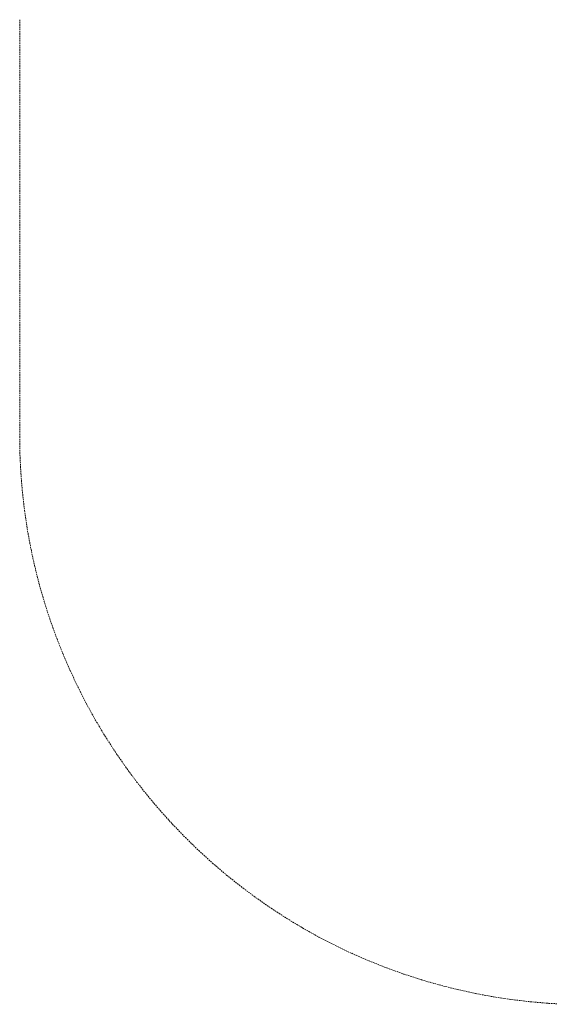
# Model space of a CAD drawing. Units: millimetres. Extents: x -1552 to 2474, y -2050 to 2052.
# Drawn here: x -1552 to -153, y -2049 to 550 of the extents above; entities that cross this region are included whole.
import ezdxf

# ---------------------------------------------------------------- set-up
doc = ezdxf.new("R2010")
doc.units = ezdxf.units.MM
doc.linetypes.add('K5LT_DASHED', pattern=[6, 4, -2])

# ---------------------------------------------------------------- blocks, each defined once
blk = doc.blocks.new('U0')
at = {"color": 7, "linetype": 'K5LT_DASHED', "lineweight": 18}
for p, q in [((-1552, 550), (-1552, -550)), ((-1552, -550), (-1551.2, -599)), ((-1551.2, -599), (-1548.8, -647.9)), ((-1548.8, -647.9), (-1544.8, -696.7)), ((-1544.8, -696.7), (-1539.2, -745.4)), ((-1539.2, -745.4), (-1532, -793.9)), ((-1532, -793.9), (-1523.3, -842.1)), ((-1523.3, -842.1), (-1513, -890)), ((-1513, -890), (-1501.1, -937.5)), ((-1501.1, -937.5), (-1487.7, -984.6)), ((-1487.7, -984.6), (-1472.7, -1031.2)), ((-1472.7, -1031.2), (-1456.2, -1077.4)), ((-1456.2, -1077.4), (-1438.3, -1122.9)), ((-1438.3, -1122.9), (-1418.8, -1167.9)), ((-1418.8, -1167.9), (-1397.9, -1212.2)), ((-1397.9, -1212.2), (-1375.6, -1255.8)), ((-1375.6, -1255.8), (-1351.8, -1298.7)), ((-1351.8, -1298.7), (-1326.7, -1340.7)), ((-1326.7, -1340.7), (-1300.2, -1381.9)), ((-1300.2, -1381.9), (-1272.3, -1422.2)), ((-1272.3, -1422.2), (-1243.2, -1461.6)), ((-1243.2, -1461.6), (-1212.8, -1500)), ((-1212.8, -1500), (-1181.2, -1537.4)), ((-1181.2, -1537.4), (-1148.3, -1573.8)), ((-1148.3, -1573.8), (-1114.3, -1609)), ((-1114.3, -1609), (-1079.2, -1643.1)), ((-1079.2, -1643.1), (-1042.9, -1676.1)), ((-1042.9, -1676.1), (-1005.6, -1707.9)), ((-1005.6, -1707.9), (-967.3, -1738.4)), ((-967.3, -1738.4), (-928, -1767.6)), ((-928, -1767.6), (-887.8, -1795.6)), ((-887.8, -1795.6), (-846.7, -1822.2)), ((-846.7, -1822.2), (-804.7, -1847.5)), ((-804.7, -1847.5), (-761.9, -1871.4)), ((-761.9, -1871.4), (-718.4, -1893.8)), ((-718.4, -1893.8), (-674.2, -1914.9)), ((-674.2, -1914.9), (-629.3, -1934.5)), ((-629.3, -1934.5), (-583.7, -1952.6)), ((-583.7, -1952.6), (-537.6, -1969.2)), ((-537.6, -1969.2), (-491, -1984.3)), ((-491, -1984.3), (-444, -1997.9)), ((-444, -1997.9), (-396.5, -2009.9)), ((-396.5, -2009.9), (-348.6, -2020.4)), ((-348.6, -2020.4), (-300.5, -2029.3)), ((-300.5, -2029.3), (-252, -2036.6)), ((-252, -2036.6), (-203.4, -2042.3)), ((-203.4, -2042.3), (-154.6, -2046.5)), ((-154.6, -2046.5), (-105.6, -2049))]:
    blk.add_line(p, q, dxfattribs=at)

msp = doc.modelspace()

# ---------------------------------------------------------------- block references
msp.add_blockref('U0', (0, 0))

doc.saveas('drawing.dxf')
